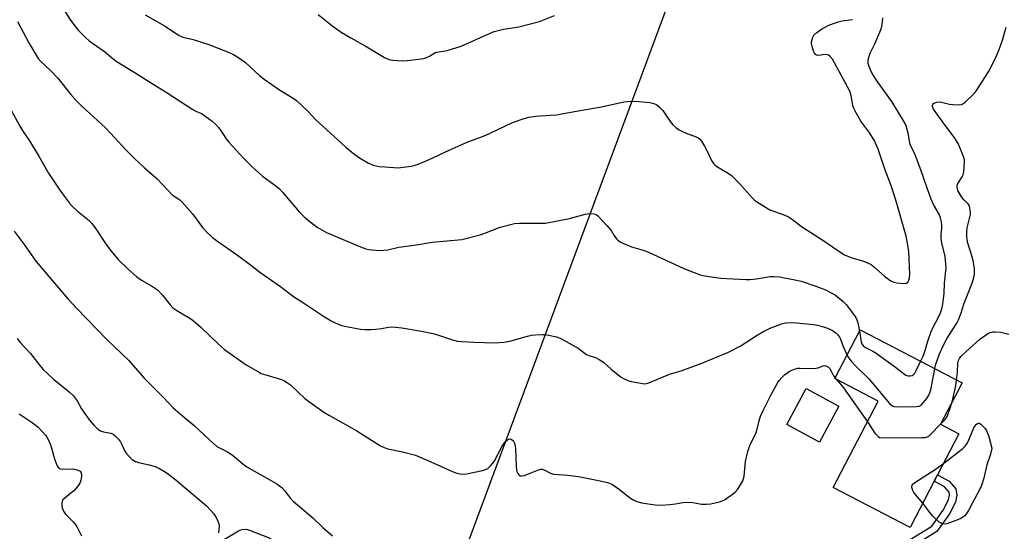
# Model space of a CAD drawing. Units: inches. Extents: x 1285768 to 1291768, y 569447 to 573448.
# Drawn here: x 1290796 to 1291149, y 569857 to 570041 of the extents above; entities that cross this region are included whole.
import ezdxf

# ---------------------------------------------------------------- set-up
doc = ezdxf.new("R2010")
doc.units = ezdxf.units.IN
doc.header["$MEASUREMENT"] = 0
for name, color, linetype in [('BLDG-Footprint', 5, 'Continuous'), ('CULTRL-Pad', 6, 'Continuous'), ('NTRL-Pasture Land', 2, 'Continuous'), ('TRANS-Non Street Sidewalk', 7, 'Continuous'), ('Undefined', 1, 'Continuous')]:
    doc.layers.add(name, color=color, linetype=linetype)

msp = doc.modelspace()

# ---------------------------------------------------------------- linework, layer by layer
at = {"layer": 'BLDG-Footprint', "elevation": 542.74}
msp.add_lwpolyline([(1291123.84, 569874.99), (1291115.15, 569858.3), (1291087.56, 569872.67), (1291103.74, 569903.74), (1291088.14, 569911.86), (1291097.21, 569929.28), (1291133.78, 569910.24), (1291126.05, 569895.41), (1291132.67, 569891.96), (1291125.02, 569877.26)], close=True, dxfattribs=at)
at = {"layer": 'CULTRL-Pad'}
msp.add_lwpolyline([(1291089.59, 569901.95), (1291082.67, 569889.01), (1291070.91, 569895.3), (1291077.83, 569908.24)], close=True, dxfattribs=at)
at = {"layer": 'NTRL-Pasture Land'}
msp.add_polyline3d([(1290777.14, 570516.64, 0), (1290796.14, 570521.76, 0), (1290813.75, 570541.34, 0), (1290824.84, 570584.96, 0), (1290824.12, 570601.79, 0), (1290827.83, 570617.6, 0), (1291193.89, 570499.34, 0), (1291190.73, 570490.1, 0), (1291056.38, 570122.05, 0), (1290948.72, 569831.86, 0), (1290904.28, 569712.04, 0), (1290826.23, 569534.63, 0), (1290811.46, 569500.4, 0), (1290788.66, 569447.57, 0)], dxfattribs=at)
at = {"layer": 'TRANS-Non Street Sidewalk'}
msp.add_lwpolyline([(1291102.63, 569841.21), (1291100.21, 569842.59), (1291114.83, 569853.76), (1291122.94, 569858.85), (1291127.06, 569864.63), (1291128.98, 569868.32), (1291129.34, 569869.98), (1291129.14, 569871.09), (1291127.5, 569872.92), (1291123.84, 569874.99), (1291125.02, 569877.26), (1291129.12, 569874.94), (1291131.53, 569872.25), (1291131.95, 569869.94), (1291131.41, 569867.44), (1291129.24, 569863.29), (1291124.72, 569856.96), (1291116.29, 569851.66)], close=True, dxfattribs=at)
at = {"layer": 'Undefined'}
msp.add_line((1291088.23, 569912.04, 542), (1291088.59, 569911.63, 542), dxfattribs=at)
for points, elevation in [([(1290792.85, 570077), (1290800.21, 570064.13), (1290806.73, 570052.1), (1290813.79, 570040.87), (1290815.81, 570038.11), (1290816.91, 570036.79), (1290819.4, 570034.28), (1290820.69, 570033.09), (1290826.25, 570029.33), (1290829.26, 570026.62), (1290830.37, 570025.76), (1290836.79, 570021.9), (1290842.29, 570018.4), (1290848.37, 570014.69), (1290857.89, 570008.43), (1290858.92, 570007.85), (1290861.25, 570006.84), (1290862.23, 570006.23), (1290864.83, 570004.23), (1290866.17, 570003.07), (1290867.15, 570001.89), (1290868.51, 570000)], 538), ([(1290794.98, 570040.02), (1290799.1, 570032.34), (1290802.39, 570026.82), (1290803.37, 570025.67), (1290806.82, 570022.43), (1290809.41, 570019.71), (1290814.14, 570013.79), (1290815.87, 570011.84), (1290818.31, 570009.43), (1290823.51, 570004.59), (1290826.6, 570001.86), (1290828.37, 570000)], 540), ([(1290840.82, 570042.46), (1290847.94, 570038.43), (1290852.74, 570035.12), (1290854.32, 570034.47), (1290857.97, 570033.58), (1290863.6, 570031.75), (1290870.37, 570029.12), (1290872.46, 570028.18), (1290873.68, 570027.45), (1290876.71, 570025.29), (1290881.84, 570020.68), (1290883.47, 570019.35), (1290889, 570015.51), (1290893.91, 570012.53), (1290895.11, 570011.69), (1290899, 570007.98), (1290902.04, 570004.77), (1290907.29, 570000)], 536), ([(1290902.87, 570042.54), (1290908.25, 570038.3), (1290911.11, 570036.23), (1290914.58, 570034.18), (1290919.7, 570031.31), (1290923.59, 570028.91), (1290926.68, 570027.15), (1290927.99, 570026.5), (1290928.8, 570026.27), (1290929.63, 570026.15), (1290933.02, 570025.93), (1290934.72, 570026.06), (1290938.94, 570026.56), (1290940.6, 570026.82), (1290941.68, 570027.11), (1290942.71, 570027.58), (1290944.64, 570028.75), (1290945.42, 570029.05), (1290949.11, 570029.67), (1290954.07, 570031.14), (1290964.32, 570035.78), (1290965.96, 570036.43), (1290969.28, 570037.24), (1290974.82, 570038.09), (1290982.21, 570040.07), (1290987.56, 570042.15)], 534), ([(1291100.67, 570000), (1291097.49, 570004.27), (1291095.27, 570008.07), (1291094.93, 570008.85), (1291094.62, 570009.88), (1291094.01, 570013.48), (1291093.52, 570015.07), (1291087.29, 570026.51), (1291086.35, 570027.58), (1291085.91, 570027.91), (1291085.43, 570028.12), (1291084.67, 570028.15), (1291082.31, 570027.82), (1291081.62, 570027.93), (1291081.27, 570028.15), (1291080.84, 570028.68), (1291080.51, 570029.43), (1291080.02, 570031.08), (1291079.82, 570032.19), (1291079.82, 570032.75), (1291079.98, 570033.59), (1291080.25, 570034.4), (1291080.65, 570035.14), (1291081.64, 570036.08), (1291083.49, 570037.37), (1291084.47, 570037.95), (1291085.8, 570038.57), (1291087.7, 570039.38), (1291089.33, 570039.95), (1291090.73, 570040.29), (1291094.53, 570040.77)], 536), ([(1291114.43, 570000), (1291113.73, 570002.57), (1291113.36, 570003.4), (1291112.66, 570004.64), (1291108.58, 570011.3), (1291103.56, 570018.31), (1291101.56, 570021.43), (1291100.84, 570022.94), (1291100.32, 570024.23), (1291100.13, 570025), (1291100.07, 570025.73), (1291100.22, 570026.79), (1291100.84, 570028.67), (1291102.52, 570032.06), (1291104.29, 570036.16), (1291104.86, 570037.78), (1291105.11, 570039.03), (1291105.41, 570041.41)], 538), ([(1291129.85, 570000), (1291128.21, 570002.15), (1291123.59, 570008.57), (1291123.21, 570009.46), (1291123.2, 570009.89), (1291123.33, 570010.28), (1291123.6, 570010.61), (1291124, 570010.88), (1291124.73, 570011.14), (1291125.27, 570011.19), (1291126.43, 570011.04), (1291129.34, 570010.39), (1291130.5, 570010.2), (1291132.48, 570010.11), (1291133.57, 570010.23), (1291134.29, 570010.56), (1291134.95, 570011.07), (1291137.83, 570013.88), (1291138.68, 570014.97), (1291143.24, 570021.95), (1291144.08, 570023.48), (1291146.28, 570027.91), (1291147.15, 570030.05), (1291148.28, 570033.31), (1291149.56, 570038.05)], 540), ([(1290790.32, 570012.58), (1290795.83, 570002.43), (1290797.38, 570000)], 542), ([(1290964.49, 570000), (1290972.52, 570003.74), (1290975.95, 570005.01), (1290978.41, 570005.65), (1290980.93, 570006.07), (1290986.06, 570006.36), (1290988.3, 570006.57), (1290994.83, 570007.78), (1291004.51, 570009.37), (1291012.42, 570011.2), (1291013.78, 570011.37), (1291016.16, 570011.43), (1291017.94, 570011.35), (1291021.8, 570010.91), (1291023.22, 570010.57), (1291024.27, 570010.13), (1291025.31, 570009.29), (1291026.41, 570008.08), (1291029.07, 570004.09), (1291030.03, 570002.96), (1291031.16, 570001.99), (1291032.37, 570001.09), (1291033.22, 570000.65), (1291034.85, 570000)], 536), ([(1290797.38, 570000), (1290799.11, 569997.61), (1290802.67, 569991.73), (1290806.07, 569985.56), (1290810.41, 569979.15), (1290811.8, 569977.23), (1290813.59, 569974.85), (1290814.55, 569973.73), (1290816.55, 569971.94), (1290820.64, 569968.55), (1290821.67, 569967.52), (1290822.89, 569965.9), (1290826.84, 569959.96), (1290829.08, 569956.97), (1290831.05, 569954.64), (1290834.66, 569951.08), (1290837.81, 569948.37), (1290839.45, 569947.2), (1290843.02, 569945.15), (1290845.21, 569943.65), (1290846.99, 569941.82), (1290849.76, 569938.33), (1290850.76, 569937.28), (1290852.19, 569936.28), (1290856.76, 569933.57), (1290857.95, 569932.71), (1290860.85, 569930.2), (1290867.07, 569924.19), (1290869.29, 569922.27), (1290877.03, 569916.74), (1290881.37, 569914.2), (1290882.43, 569913.7), (1290884.02, 569913.14), (1290889.66, 569911.47), (1290890.48, 569911.14), (1290891.5, 569910.56), (1290892.88, 569909.53), (1290898.2, 569904.58), (1290904.84, 569899.74), (1290906.87, 569898.51), (1290916.7, 569893.04), (1290921.91, 569889.7), (1290925.23, 569887.7), (1290926.55, 569887.07), (1290927.77, 569886.63), (1290933.11, 569885.56), (1290937.69, 569884.28), (1290942.17, 569882.4), (1290951.2, 569878.34), (1290952.52, 569877.84), (1290953.59, 569877.63), (1290954.68, 569877.52), (1290956.08, 569877.58), (1290961.79, 569878.84), (1290962.9, 569879.16), (1290963.64, 569879.54), (1290964.68, 569880.46), (1290965.93, 569882), (1290968.85, 569887.51), (1290969.63, 569888.75), (1290970.17, 569889.36), (1290970.76, 569889.87), (1290971.18, 569890.1), (1290971.69, 569890.15), (1290972.13, 569890), (1290972.73, 569889.53), (1290973.14, 569888.89), (1290973.4, 569888.17), (1290973.59, 569886.7), (1290973.88, 569880.46), (1290974.01, 569878.98), (1290974.14, 569878.42), (1290974.45, 569877.71), (1290974.88, 569877.13), (1290975.24, 569876.89), (1290975.93, 569876.85), (1290976.71, 569877.04), (1290978.85, 569877.81), (1290981.84, 569879.07), (1290982.67, 569879.26), (1290983.17, 569879.26), (1290984.17, 569878.99), (1290986.18, 569877.88), (1290987.25, 569877.53), (1290992.43, 569877.18), (1290996.26, 569876.72), (1291004, 569875.16), (1291006.56, 569874.56), (1291007.37, 569874.25), (1291008.4, 569873.73), (1291010.94, 569871.98), (1291014.84, 569868.9), (1291016.03, 569868.17), (1291016.78, 569867.8), (1291018.77, 569867.25), (1291023.68, 569866.52), (1291025.71, 569866.38), (1291028.95, 569866.61), (1291031.01, 569866.82), (1291033.58, 569867.33), (1291034.71, 569867.44), (1291037.23, 569867.28), (1291040.31, 569866.72), (1291041.95, 569866.67), (1291043.63, 569866.87), (1291046.73, 569867.52), (1291047.8, 569867.88), (1291048.57, 569868.29), (1291050.98, 569869.99), (1291052.37, 569871.07), (1291053.32, 569872.15), (1291055.1, 569875.14), (1291055.44, 569875.93), (1291055.63, 569876.79), (1291056.08, 569882.1), (1291056.91, 569885.69), (1291057.69, 569887.81), (1291060.02, 569892.71), (1291061.02, 569896.67), (1291061.53, 569898.27), (1291062.46, 569900.37), (1291065.16, 569905.81), (1291067.7, 569910.4), (1291068.24, 569911.18), (1291069.11, 569912.21), (1291070.11, 569913.16), (1291071.73, 569914.34), (1291072.74, 569914.86), (1291074.08, 569915.32), (1291074.9, 569915.52), (1291075.76, 569915.6), (1291079.6, 569915.48), (1291081.37, 569915.53), (1291082.18, 569915.71), (1291083.63, 569916.31), (1291084.37, 569916.48), (1291084.89, 569916.41), (1291085.39, 569916.21), (1291085.86, 569915.9), (1291086.2, 569915.55), (1291086.76, 569914.71), (1291087.63, 569912.85), (1291088.23, 569912.04)], 542), ([(1290828.37, 570000), (1290833.86, 569993.92), (1290836.95, 569990.8), (1290840.58, 569987.49), (1290845.12, 569983.55), (1290850.51, 569977.86), (1290851.16, 569977.32), (1290853.18, 569975.97), (1290854.03, 569975.19), (1290857.71, 569970.98), (1290861.39, 569966.03), (1290863.14, 569964.17), (1290864.77, 569962.6), (1290866.33, 569961.42), (1290873.9, 569956.12), (1290879.07, 569952.28), (1290881.92, 569950.01), (1290889.3, 569944.85), (1290894.03, 569941.29), (1290897.57, 569939.08), (1290904.74, 569934.29), (1290907.55, 569932.57), (1290909.12, 569931.7), (1290911.27, 569930.92), (1290912.95, 569930.49), (1290916.12, 569929.91), (1290918.06, 569929.62), (1290919.72, 569929.49), (1290921.75, 569929.47), (1290923.51, 569929.56), (1290925.6, 569929.81), (1290928.07, 569930.27), (1290929.21, 569930.38), (1290930.6, 569930.32), (1290932.82, 569930.09), (1290939.95, 569928.88), (1290943.96, 569928.02), (1290945.67, 569927.53), (1290951.05, 569925.76), (1290952.77, 569925.31), (1290954.24, 569925.13), (1290958.68, 569924.84), (1290966.02, 569924.68), (1290969.52, 569924.9), (1290971.53, 569925.24), (1290977.97, 569927.04), (1290979.39, 569927.37), (1290980.82, 569927.53), (1290983.42, 569927.67), (1290984.28, 569927.65), (1290985.44, 569927.47), (1290988.32, 569926.8), (1290989.68, 569926.29), (1290996.05, 569922.7), (1290999.06, 569920.49), (1291000.31, 569919.95), (1291002.31, 569919.37), (1291003.59, 569918.73), (1291005.26, 569917.59), (1291007.87, 569915.21), (1291009.23, 569914.1), (1291011.57, 569912.34), (1291012.82, 569911.58), (1291013.92, 569911.13), (1291015.06, 569910.83), (1291018.58, 569910.15), (1291019.74, 569909.99), (1291020.59, 569910.04), (1291021.41, 569910.27), (1291025.74, 569912.04), (1291028.83, 569913.42), (1291032.99, 569914.64), (1291040.42, 569917.31), (1291049.97, 569921.26), (1291054.25, 569923.43), (1291060.28, 569927.44), (1291062.33, 569928.58), (1291065.21, 569929.99), (1291066.83, 569930.68), (1291069.06, 569931.51), (1291070.5, 569931.83), (1291073.17, 569931.99), (1291080.55, 569931.26), (1291081.97, 569930.96), (1291084.47, 569930.28), (1291085.57, 569929.93), (1291086.34, 569929.58), (1291087.32, 569929.03), (1291088.46, 569928.23), (1291089.09, 569927.62), (1291089.81, 569926.7), (1291090.2, 569925.97), (1291091.12, 569923.4), (1291092.53, 569920.29)], 540), ([(1290868.51, 570000), (1290869.89, 569997.86), (1290870.77, 569996.66), (1290876.1, 569990.94), (1290879.08, 569987.98), (1290882.81, 569984.54), (1290887.64, 569981.07), (1290888.94, 569980), (1290890.09, 569978.78), (1290896.03, 569971.74), (1290897.82, 569969.91), (1290899.31, 569968.6), (1290902.44, 569966.17), (1290905.79, 569964.26), (1290918.03, 569959.1), (1290919.9, 569958.39), (1290920.99, 569958.13), (1290922.12, 569958.01), (1290925.25, 569957.87), (1290926.38, 569957.89), (1290927.77, 569958.1), (1290931.81, 569958.99), (1290938.13, 569959.8), (1290943.71, 569960.86), (1290954.33, 569961.8), (1290960.89, 569963.42), (1290962.58, 569964.01), (1290968.08, 569966.17), (1290973.3, 569967.48), (1290975.05, 569967.63), (1290981.76, 569967.58), (1290984.32, 569967.68), (1290992.98, 569969.31), (1290998.58, 569970.9), (1291000.32, 569971.07), (1291001.75, 569971), (1291002.51, 569970.73), (1291003.17, 569970.22), (1291006.39, 569966.81), (1291007.9, 569965.03), (1291008.91, 569963.31), (1291009.84, 569961.96), (1291010.39, 569961.39), (1291010.86, 569961.06), (1291012.17, 569960.4), (1291015.19, 569959.14), (1291019.46, 569957.97), (1291021.07, 569957.37), (1291033.94, 569951.35), (1291039.81, 569949.12), (1291041.55, 569948.71), (1291047.18, 569947.91), (1291056.23, 569947.37), (1291057.69, 569947.39), (1291060.05, 569947.64), (1291065, 569948.44), (1291066.34, 569948.49), (1291068.25, 569948.36), (1291073.8, 569947.28), (1291076.1, 569946.75), (1291081.33, 569945), (1291084.76, 569943.7), (1291086.89, 569942.64), (1291088.42, 569941.73), (1291091.17, 569939.5), (1291092.36, 569938.31), (1291095.3, 569934.25), (1291095.91, 569933.24), (1291096.37, 569931.89), (1291097, 569928.88)], 538), ([(1290907.29, 570000), (1290912.78, 569994.92), (1290915.49, 569992.68), (1290917.61, 569991.13), (1290920.83, 569989.15), (1290922.72, 569988.44), (1290924.75, 569988), (1290926.81, 569987.81), (1290931.53, 569987.56), (1290933.3, 569987.7), (1290936.24, 569988.15), (1290937.64, 569988.51), (1290939.29, 569989.05), (1290942.42, 569990.4), (1290949.84, 569993.9), (1290954.12, 569995.79), (1290956.51, 569996.79), (1290962.1, 569998.93), (1290964.49, 570000)], 536), ([(1291034.85, 570000), (1291038.42, 569998.63), (1291039.19, 569998.25), (1291039.64, 569997.92), (1291040.34, 569997.06), (1291041.36, 569995.33), (1291042.31, 569993.54), (1291043.88, 569990.17), (1291044.62, 569989), (1291045.21, 569988.46), (1291045.88, 569987.99), (1291049.9, 569985.64), (1291051.11, 569984.8), (1291053.99, 569981.84), (1291058.52, 569976.67), (1291059.32, 569975.91), (1291060.03, 569975.39), (1291063.28, 569973.33), (1291064.83, 569972.46), (1291070.17, 569970.53), (1291071.5, 569969.91), (1291072.95, 569968.92), (1291076.24, 569966.39), (1291084.23, 569961.3), (1291089.58, 569957.56), (1291091.64, 569956.26), (1291093.93, 569955.27), (1291098.8, 569953.88), (1291100.12, 569953.31), (1291101.14, 569952.76), (1291102.65, 569951.6), (1291106.19, 569948.33), (1291108.29, 569946.94), (1291109.31, 569946.5), (1291110.42, 569946.26), (1291112.69, 569945.96), (1291113.71, 569946.03), (1291113.92, 569946.12), (1291114.28, 569946.45), (1291114.68, 569947.16), (1291114.93, 569947.98), (1291115.02, 569949.15), (1291114.66, 569957.42), (1291114.31, 569959.77), (1291113.69, 569962.97), (1291110.43, 569974.74), (1291109.47, 569977.84), (1291108.26, 569981.35), (1291106, 569987.43), (1291103.67, 569994.21), (1291102.23, 569997.44), (1291100.67, 570000)], 536), ([(1291118.87, 569918), (1291119.78, 569919.9), (1291120.27, 569921.17), (1291121.52, 569925.26), (1291122.86, 569929.04), (1291125.95, 569935.11), (1291126.58, 569936.81), (1291126.92, 569938.54), (1291127.41, 569942.37), (1291127.55, 569946.13), (1291128.03, 569951.56), (1291128.02, 569953.02), (1291127.73, 569955.66), (1291126.55, 569960.56), (1291126.28, 569962), (1291126.25, 569963.7), (1291126.48, 569965.83), (1291126.53, 569966.97), (1291126.42, 569968.13), (1291126.1, 569969.55), (1291125.55, 569970.9), (1291123.53, 569974.39), (1291122.71, 569976.2), (1291121.24, 569980.22), (1291119.04, 569986.75), (1291116.94, 569992.14), (1291115.23, 569995.88), (1291114.88, 569997.19), (1291114.43, 570000)], 538), ([(1291123.99, 569915.34), (1291124.31, 569916.78), (1291124.82, 569918.34), (1291125.73, 569920.71), (1291126.96, 569923.58), (1291128.49, 569926.31), (1291131.9, 569931.69), (1291132.56, 569932.96), (1291133.37, 569935.07), (1291134.59, 569938.92), (1291137.42, 569946.11), (1291138.02, 569948.09), (1291138.22, 569949.24), (1291138.2, 569951.22), (1291137.9, 569953.58), (1291137.49, 569955.21), (1291135.9, 569960.49), (1291135.61, 569961.81), (1291135.47, 569962.87), (1291135.49, 569964.52), (1291135.65, 569965.94), (1291136.76, 569970.75), (1291136.79, 569971.61), (1291136.63, 569973.03), (1291136.43, 569973.83), (1291136.03, 569974.53), (1291134.25, 569976.19), (1291133.42, 569977.29), (1291132.3, 569979.36), (1291132.11, 569979.89), (1291131.99, 569980.56), (1291132.07, 569981.25), (1291132.33, 569981.92), (1291133.86, 569984.21), (1291134.2, 569984.96), (1291134.41, 569986.09), (1291134.57, 569987.85), (1291134.66, 569989.61), (1291134.61, 569990.48), (1291134.1, 569992.17), (1291132.51, 569996.01), (1291131.47, 569997.79), (1291129.85, 570000)], 540), ([(1290793.84, 569964.76), (1290797.38, 569959.96), (1290801.61, 569953.93), (1290807.52, 569946.88), (1290813.19, 569940.31), (1290816.13, 569937.15), (1290826.97, 569925.87), (1290834.97, 569918.34), (1290840.36, 569911.95), (1290843.09, 569909.38), (1290847.28, 569905.16), (1290850.77, 569901.32), (1290854.14, 569898.41), (1290858.35, 569895), (1290863.83, 569889.77), (1290866.48, 569887.49), (1290867.19, 569887.05), (1290870.26, 569885.49), (1290872.04, 569884.43), (1290875.8, 569881.22), (1290877.23, 569880.17), (1290888.01, 569873.99), (1290888.99, 569873.36), (1290889.85, 569872.68), (1290890.79, 569871.69), (1290892.94, 569868.79), (1290893.85, 569867.75), (1290900.94, 569861.82), (1290904.55, 569858.4), (1290908.01, 569855.31)], 544), ([(1291097, 569928.88), (1291097.55, 569925.01), (1291097.84, 569924.25), (1291098.47, 569923.47), (1291099.17, 569922.99), (1291101.8, 569921.7), (1291103.03, 569920.95), (1291109.88, 569915.91), (1291112.67, 569913.72), (1291113.64, 569913.09), (1291114.39, 569912.86), (1291115.15, 569912.83), (1291115.87, 569912.96), (1291116.49, 569913.35), (1291116.83, 569913.74), (1291117.25, 569914.45), (1291118.87, 569918)], 538), ([(1291131.85, 569911.24), (1291132.12, 569914.14), (1291132.23, 569917.28), (1291132.39, 569918.09), (1291132.83, 569919.06), (1291133.34, 569919.71), (1291133.95, 569920.32), (1291140.2, 569925.92), (1291141.33, 569926.87), (1291142.5, 569927.68), (1291143.23, 569928.1), (1291143.99, 569928.42), (1291144.81, 569928.57), (1291145.66, 569928.61), (1291147.64, 569928.5), (1291150.51, 569927.77)], 542), ([(1291092.53, 569920.29), (1291093.22, 569919.12), (1291094.16, 569917.98), (1291095.49, 569916.56), (1291100.52, 569911.57), (1291107.82, 569902.83), (1291108.66, 569902.07), (1291109.41, 569901.78), (1291110.84, 569901.68), (1291117.36, 569901.75), (1291118.46, 569901.91), (1291119.14, 569902.31), (1291119.89, 569903.11), (1291121.1, 569904.71), (1291121.9, 569905.89), (1291122.27, 569906.66), (1291122.57, 569907.81), (1291123.99, 569915.34)], 540), ([(1291088.59, 569911.63), (1291090.23, 569909.83), (1291091.32, 569908.49), (1291099.83, 569896.25)], 542), ([(1291130.26, 569903.49), (1291131.55, 569909.18), (1291131.85, 569911.24)], 542), ([(1291126.07, 569895.4), (1291127.63, 569897.03), (1291128.3, 569897.97), (1291129.28, 569900.45), (1291130.26, 569903.49)], 542), ([(1291099.83, 569896.25), (1291102.56, 569892.26), (1291103.28, 569891.34), (1291103.68, 569890.97), (1291104.15, 569890.72), (1291105.26, 569890.57), (1291119.35, 569890.66), (1291120.52, 569890.72), (1291121.08, 569890.83), (1291121.82, 569891.19), (1291122.47, 569891.74), (1291126.07, 569895.4)], 542), ([(1291127.2, 569881.45), (1291134.01, 569886.7), (1291135.08, 569887.69), (1291135.56, 569888.41), (1291135.95, 569889.2), (1291138.02, 569894.19), (1291138.47, 569894.91), (1291138.98, 569895.46), (1291139.53, 569895.79), (1291139.92, 569895.79), (1291140.52, 569895.44), (1291141.5, 569894.5), (1291142.05, 569893.85), (1291142.5, 569893.16), (1291142.96, 569892.17), (1291143.24, 569891.35), (1291144.42, 569886.89), (1291144.21, 569885.67), (1291143.86, 569884.3), (1291142.66, 569880.81), (1291141.61, 569876.05), (1291140.74, 569873.42), (1291140.03, 569871.86), (1291137.43, 569866.93), (1291136.06, 569864.45), (1291135.15, 569863.02), (1291134.77, 569862.59), (1291134.1, 569862.02), (1291133.35, 569861.56), (1291132.53, 569861.2), (1291128.32, 569859.67), (1291127.5, 569859.57), (1291126.78, 569859.67), (1291126.31, 569859.86), (1291125.63, 569860.32), (1291123.34, 569862.41), (1291122.24, 569863.72), (1291119.7, 569867.05)], 544), ([(1291119.7, 569867.05), (1291116.48, 569870.86), (1291116.09, 569871.62), (1291115.77, 569872.67), (1291115.74, 569873.16), (1291115.89, 569873.6), (1291116.22, 569873.97), (1291116.89, 569874.48), (1291124.15, 569879.12), (1291127.2, 569881.45)], 544)]:
    msp.add_lwpolyline(points, dxfattribs=dict(at, elevation=elevation))
for points in [[(1290794.81, 569926.22, 546), (1290796.07, 569924.67, 546), (1290799.66, 569920.84, 546), (1290803.05, 569916.47, 546), (1290804.22, 569915.13, 546), (1290807.86, 569911.67, 546), (1290813.52, 569907.08, 546), (1290814.97, 569905.74, 546), (1290816.42, 569903.79, 546), (1290817.93, 569900.98, 546), (1290818.73, 569899.75, 546), (1290820.81, 569896.88, 546), (1290822.34, 569895.11, 546), (1290823.8, 569893.71, 546), (1290824.74, 569893.09, 546), (1290825.84, 569892.73, 546), (1290828.52, 569892.19, 546), (1290829.26, 569891.86, 546), (1290829.94, 569891.33, 546), (1290831.2, 569890.06, 546), (1290831.93, 569889.14, 546), (1290832.34, 569888.39, 546), (1290833.39, 569886.04, 546), (1290833.99, 569885.05, 546), (1290835.11, 569883.7, 546), (1290836.16, 569882.75, 546), (1290837.32, 569882.1, 546), (1290838.33, 569881.71, 546), (1290842.23, 569880.85, 546), (1290844.41, 569880.23, 546), (1290845.71, 569879.63, 546), (1290847.98, 569878.34, 546), (1290849.16, 569877.52, 546), (1290851.84, 569875.37, 546), (1290862.74, 569866.09, 546), (1290864.39, 569864.51, 546), (1290865.33, 569863.39, 546), (1290866.17, 569862.17, 546), (1290866.89, 569860.66, 546), (1290867.22, 569859.61, 546), (1290867.32, 569858.87, 546), (1290867.11, 569856.48, 546)], [(1290795.61, 569899.11, 548), (1290800.27, 569896.05, 548), (1290801.71, 569895.03, 548), (1290802.54, 569894.26, 548), (1290804.97, 569891.48, 548), (1290805.61, 569890.5, 548), (1290806.46, 569888.95, 548), (1290807.11, 569887.31, 548), (1290808.29, 569883.01, 548), (1290808.84, 569881.29, 548), (1290809.3, 569880.23, 548), (1290809.78, 569879.63, 548), (1290810.23, 569879.44, 548), (1290811.03, 569879.32, 548), (1290814.67, 569879.36, 548), (1290815.45, 569879.28, 548), (1290816.25, 569879.07, 548), (1290817, 569878.77, 548), (1290817.43, 569878.52, 548), (1290817.74, 569878.19, 548), (1290817.92, 569877.51, 548), (1290817.9, 569876.72, 548), (1290817.72, 569875.34, 548), (1290817.4, 569874.29, 548), (1290816.6, 569873.13, 548), (1290815.02, 569871.45, 548), (1290814.16, 569870.68, 548), (1290811.91, 569868.92, 548), (1290811.17, 569868.15, 548), (1290810.95, 569867.67, 548), (1290810.86, 569867.13, 548), (1290810.88, 569866.27, 548), (1290811.02, 569865.39, 548), (1290811.47, 569864.21, 548), (1290812.18, 569863.16, 548), (1290814.98, 569860.38, 548), (1290816, 569859.12, 548), (1290816.56, 569858.18, 548), (1290817.97, 569855.3, 548)], [(1290868.88, 569853.89, 546), (1290874.23, 569857.1, 546), (1290875.48, 569857.57, 546), (1290876.72, 569857.75, 546), (1290877.43, 569857.66, 546), (1290878.22, 569857.44, 546), (1290885.87, 569854.44, 546)]]:
    msp.add_polyline3d(points, dxfattribs=at)

doc.saveas('drawing.dxf')
